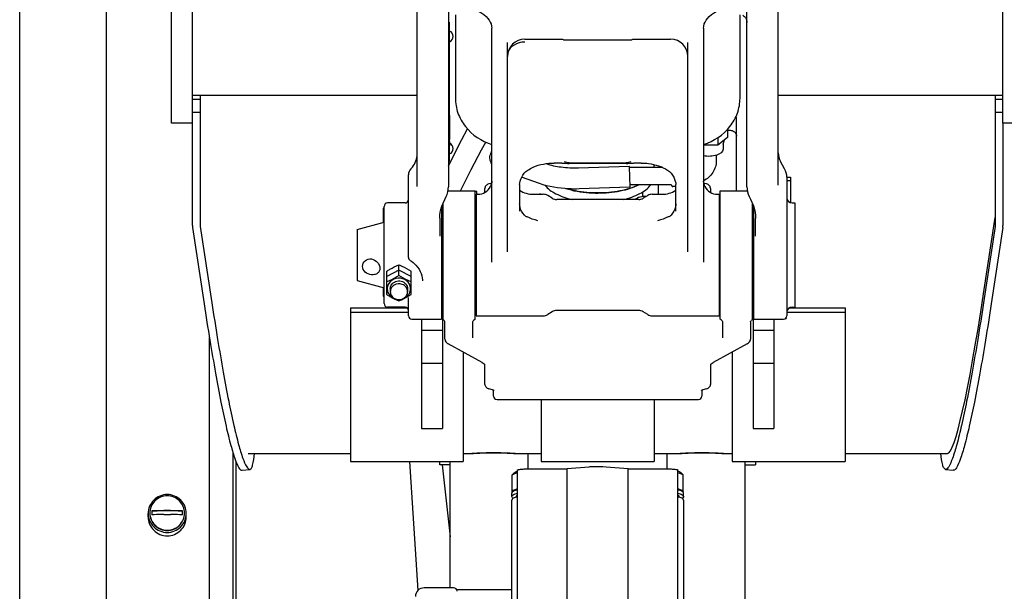
# Model space of a CAD drawing. Units: millimetres. Extents: x 0 to 594, y 0 to 420.
# Drawn here: x 312 to 323, y 251 to 258 of the extents above; entities that cross this region are included whole.
import ezdxf

# ---------------------------------------------------------------- set-up
doc = ezdxf.new("R2010")
doc.units = ezdxf.units.MM
doc.header["$LTSCALE"] = 32.67
doc.layers.get('0').update_dxf_attribs({"linetype": 'CONTINUOUS'})
doc.layers.add('ALL_AXIS', color=7, linetype='CONTINUOUS')
doc.layers.add('ALL_FEATURES', color=7, linetype='CONTINUOUS')

msp = doc.modelspace()

# ---------------------------------------------------------------- linework, layer by layer
at = {"color": 7, "linetype": 'CONTINUOUS'}
for p, q in [((316.203307, 255.093953), (316.063307, 255.020704)), ((316.343307, 255.020704), (316.203307, 255.093953)), ((316.703307, 254.6013), (316.713307, 254.6013)), ((320.283307, 254.6013), (320.273307, 254.6013)), ((317.508371, 252.734118), (317.509023, 252.734782)), ((317.508371, 252.534646), (317.508371, 252.734118)), ((317.528907, 252.754439), (317.509023, 252.734782)), ((319.457707, 252.754439), (319.477592, 252.734782)), ((319.477592, 252.734782), (319.478244, 252.734118)), ((319.478244, 252.534648), (319.478244, 252.734118)), ((317.503307, 252.484819), (317.503307, 252.524591)), ((317.503307, 249.740571), (317.503307, 252.445047)), ((317.513778, 252.539853), (317.508371, 252.545202)), ((317.553307, 252.484819), (317.553307, 252.477976)), ((319.433307, 252.477977), (319.433307, 252.484819)), ((319.478244, 252.545202), (319.472838, 252.539855)), ((319.483307, 252.484819), (319.483307, 252.524591)), ((319.483307, 252.445047), (319.483307, 249.740571)), ((316.833307, 251.432549), (316.493307, 251.432549)), ((316.867965, 251.412353), (317.503307, 251.412353))]:
    msp.add_line(p, q, dxfattribs=at)
msp.add_arc((316.833307, 251.392549), 0.04, 0.0000037, 90, dxfattribs=at)
for points, knots in [([(317.509023, 252.734782), (317.515115, 252.740805), (317.535247, 252.750995), (317.556003, 252.757665), (317.568892, 252.761253)], [0, 0, 0, 0, 0.390364894, 1, 1, 1, 1]), ([(317.569164, 252.774778), (317.564568, 252.77324), (317.550521, 252.768052), (317.536187, 252.761636), (317.528906, 252.754438)], [0, 0, 0, 0, 0.321242308, 1, 1, 1, 1]), ([(319.457708, 252.754438), (319.455749, 252.756375), (319.443638, 252.765571), (319.429164, 252.770859), (319.417451, 252.774778)], [0, 0, 0, 0, 0.182311284, 1, 1, 1, 1]), ([(319.417723, 252.761253), (319.430612, 252.757665), (319.451367, 252.750995), (319.471499, 252.740805), (319.477592, 252.734782)], [0, 0, 0, 0, 0.609635122, 1, 1, 1, 1]), ([(317.569037, 252.562434), (317.552157, 252.557742), (317.529228, 252.551629), (317.503307, 252.533056), (317.503307, 252.524591)], [0, 0, 0, 0, 0.674228869, 1, 1, 1, 1]), ([(317.568892, 252.572337), (317.555747, 252.568678), (317.534745, 252.561911), (317.514302, 252.551436), (317.508371, 252.545202)], [0, 0, 0, 0, 0.61324982, 1, 1, 1, 1]), ([(319.483307, 252.524591), (319.483307, 252.533056), (319.457386, 252.551629), (319.434457, 252.557742), (319.417577, 252.562434)], [0, 0, 0, 0, 0.325770977, 1, 1, 1, 1]), ([(319.478244, 252.545202), (319.472312, 252.551436), (319.451869, 252.561911), (319.430867, 252.568678), (319.417723, 252.572337)], [0, 0, 0, 0, 0.386750172, 1, 1, 1, 1]), ([(317.503307, 252.484819), (317.503307, 252.493284), (317.529228, 252.511857), (317.552157, 252.51797), (317.569037, 252.522663)], [0, 0, 0, 0, 0.325770991, 1, 1, 1, 1]), ([(317.521033, 252.464922), (317.518359, 252.466409), (317.510875, 252.470946), (317.503307, 252.478823), (317.503307, 252.484819)], [0, 0, 0, 0, 0.337935603, 1, 1, 1, 1]), ([(317.569037, 252.482891), (317.552157, 252.478199), (317.529228, 252.472085), (317.503307, 252.453513), (317.503307, 252.445047)], [0, 0, 0, 0, 0.674228869, 1, 1, 1, 1]), ([(317.568721, 252.502906), (317.56639, 252.501549), (317.559778, 252.497356), (317.553307, 252.490197), (317.553307, 252.484819)], [0, 0, 0, 0, 0.334058282, 1, 1, 1, 1]), ([(319.483307, 252.445047), (319.483307, 252.453513), (319.457386, 252.472085), (319.434457, 252.478199), (319.417577, 252.482891)], [0, 0, 0, 0, 0.325770977, 1, 1, 1, 1]), ([(319.417578, 252.522663), (319.434457, 252.51797), (319.457386, 252.511857), (319.483307, 252.493284), (319.483307, 252.484819)], [0, 0, 0, 0, 0.674228884, 1, 1, 1, 1]), ([(319.433307, 252.484819), (319.433307, 252.486368), (319.431308, 252.494549), (319.423598, 252.499586), (319.417893, 252.502906)], [0, 0, 0, 0, 0.190042806, 1, 1, 1, 1]), ([(319.483307, 252.484819), (319.483307, 252.483111), (319.480938, 252.473939), (319.472081, 252.468537), (319.465581, 252.464922)], [0, 0, 0, 0, 0.186755558, 1, 1, 1, 1]), ([(316.493307, 251.432549), (316.467818, 251.432549), (316.414738, 251.411383), (316.393307, 251.358339), (316.393307, 251.332891)], [0, 0, 0, 0, 0.500397814, 1, 1, 1, 1])]:
    msp.add_open_spline(points, degree=3, knots=knots, dxfattribs=at)
at = {"layer": 'ALL_AXIS', "color": 7, "linetype": 'CONTINUOUS'}
for p, q in [((319.24491, 256.277036), (318.859241, 256.276757)), ((319.33938, 256.077104), (318.866242, 256.076762)), ((319.393307, 256.057143), (319.359394, 256.057118)), ((316.103307, 254.879841), (316.103307, 254.845982)), ((316.303307, 254.879772), (316.303307, 254.845982)), ((320.657883, 254.537349), (320.663307, 254.537349)), ((320.663307, 254.542433), (320.663307, 254.537349))]:
    msp.add_line(p, q, dxfattribs=at)
for centre, radius, start, end in [((317.044023, 253.015928), 0.035651, 270.0774295, 271.0473462), ((317.542591, 253.015921), 0.035644, 268.9530125, 269.9226288), ((319.444023, 253.015928), 0.035651, 270.0774296, 271.0473462), ((319.942591, 253.015921), 0.035644, 268.9530125, 269.9226288)]:
    msp.add_arc(centre, radius, start, end, dxfattribs=at)
for points, knots in [([(315.783307, 255.137576), (315.783307, 255.161603), (315.807189, 255.212936), (315.889009, 255.233191), (315.959561, 255.191544), (315.983307, 255.14036), (315.983307, 255.114918)], [0, 0, 0, 0, 0.239555364, 0.487702145, 0.746332723, 1, 1, 1, 1]), ([(315.983307, 255.114918), (315.983307, 255.103466), (315.978382, 255.080628), (315.955001, 255.054693), (315.922112, 255.041474), (315.871974, 255.039622), (315.809438, 255.062959), (315.783307, 255.11356), (315.783307, 255.137576)], [0, 0, 0, 0, 0.11929888, 0.232092654, 0.349734816, 0.478463574, 0.749806595, 1, 1, 1, 1]), ([(316.241542, 254.929719), (316.212153, 254.940739), (316.157298, 254.936138), (316.112096, 254.891438), (316.10332, 254.860788), (316.10331, 254.84602)], [0, 0, 0, 0, 0.510097505, 0.759998652, 1, 1, 1, 1]), ([(316.116704, 254.925118), (316.127764, 254.942477), (316.163799, 254.970185), (316.229985, 254.973648), (316.287198, 254.940904), (316.303316, 254.89941), (316.303307, 254.879772)], [0, 0, 0, 0, 0.249555638, 0.509315441, 0.761894851, 1, 1, 1, 1]), ([(316.10331, 254.84602), (316.103298, 254.828313), (316.116013, 254.791168), (316.147603, 254.768797), (316.165072, 254.762246)], [0, 0, 0, 0, 0.486941253, 1, 1, 1, 1]), ([(316.165072, 254.762246), (316.194461, 254.751225), (316.249316, 254.755827), (316.294518, 254.800526), (316.303294, 254.831177), (316.303304, 254.845945)], [0, 0, 0, 0, 0.510097505, 0.759998652, 1, 1, 1, 1]), ([(316.303304, 254.845945), (316.303316, 254.863652), (316.290601, 254.900797), (316.259011, 254.923168), (316.241542, 254.929719)], [0, 0, 0, 0, 0.486941253, 1, 1, 1, 1]), ([(317.043307, 252.980329), (317.043307, 252.980737), (317.045863, 252.98023), (317.048544, 252.981262), (317.055, 252.981395), (317.067138, 252.9826), (317.088171, 252.98388), (317.118756, 252.985765), (317.156183, 252.987517), (317.215085, 252.98959), (317.261408, 252.990239), (317.293307, 252.990239)], [0, 0, 0, 0, 0.004887701, 0.019355839, 0.043275467, 0.076411976, 0.168947207, 0.293361194, 0.444858423, 0.61763461, 1, 1, 1, 1]), ([(317.293307, 252.987563), (317.23753, 252.987563), (317.15457, 252.986623), (317.071812, 252.980749), (317.044675, 252.980283)], [0, 0, 0, 0, 0.672670672, 1, 1, 1, 1]), ([(317.293307, 252.990239), (317.325206, 252.990239), (317.371529, 252.98959), (317.430431, 252.987517), (317.467858, 252.985765), (317.498443, 252.98388), (317.519476, 252.9826), (317.531614, 252.981395), (317.53807, 252.981262), (317.540751, 252.98023), (317.543307, 252.980737), (317.543307, 252.980329)], [0, 0, 0, 0, 0.382365375, 0.555141564, 0.706638796, 0.831052789, 0.923588033, 0.956724532, 0.980644161, 0.995112299, 1, 1, 1, 1]), ([(317.54194, 252.980283), (317.514802, 252.980749), (317.432044, 252.986624), (317.349084, 252.987563), (317.293307, 252.987563)], [0, 0, 0, 0, 0.327325847, 1, 1, 1, 1]), ([(319.443307, 252.980329), (319.443307, 252.980737), (319.445863, 252.98023), (319.448544, 252.981262), (319.455, 252.981395), (319.467138, 252.9826), (319.488171, 252.98388), (319.518756, 252.985765), (319.556183, 252.987517), (319.615085, 252.98959), (319.661408, 252.990239), (319.693307, 252.990239)], [0, 0, 0, 0, 0.004887701, 0.019355839, 0.043275467, 0.076411976, 0.168947207, 0.293361194, 0.444858423, 0.61763461, 1, 1, 1, 1]), ([(319.693307, 252.987563), (319.63753, 252.987563), (319.55457, 252.986623), (319.471812, 252.980749), (319.444675, 252.980283)], [0, 0, 0, 0, 0.672670672, 1, 1, 1, 1]), ([(319.693307, 252.990239), (319.725206, 252.990239), (319.771529, 252.98959), (319.830431, 252.987517), (319.867858, 252.985765), (319.898443, 252.98388), (319.919476, 252.9826), (319.931614, 252.981395), (319.93807, 252.981262), (319.940751, 252.98023), (319.943307, 252.980737), (319.943307, 252.980329)], [0, 0, 0, 0, 0.382365375, 0.555141564, 0.706638796, 0.831052789, 0.923588033, 0.956724532, 0.980644161, 0.995112299, 1, 1, 1, 1]), ([(319.94194, 252.980283), (319.914802, 252.980749), (319.832044, 252.986624), (319.749084, 252.987563), (319.693307, 252.987563)], [0, 0, 0, 0, 0.327325847, 1, 1, 1, 1])]:
    msp.add_open_spline(points, degree=3, knots=knots, dxfattribs=at)
msp.add_open_spline([(316.103307, 254.879841), (316.103315, 254.89558), (316.108248, 254.911844), (316.116704, 254.925118)], degree=3, dxfattribs=at)
at = {"layer": 'ALL_FEATURES', "color": 7, "linetype": 'CONTINUOUS'}
for p, q in [((312.833307, 236.083174), (312.833307, 267.717174)), ((311.833307, 236.203174), (311.833307, 266.780374)), ((313.823307, 255.60883), (313.823307, 264.302247)), ((323.163307, 256.78774), (323.163307, 264.302247)), ((313.583307, 256.78774), (313.583307, 263.197414)), ((320.573307, 256.073078), (320.573307, 260.049089)), ((316.413307, 256.059668), (316.413307, 258.282239)), ((316.773307, 258.156588), (316.773307, 256.053658)), ((320.213307, 256.05367), (320.213307, 258.156588)), ((316.853307, 258.03864), (316.853307, 257.076587)), ((320.133307, 257.076587), (320.133307, 258.03864)), ((316.783307, 257.951258), (316.773307, 257.951258)), ((316.783307, 257.951258), (316.783307, 256.345344)), ((317.273307, 255.187285), (317.273307, 257.883705)), ((319.713307, 257.883705), (319.713307, 255.187285)), ((317.453307, 255.303832), (317.453307, 257.719003)), ((317.653307, 257.756546), (318.074185, 257.756546)), ((318.116841, 257.748676), (318.869773, 257.748676)), ((318.912428, 257.756546), (319.333307, 257.756546)), ((319.533307, 255.303832), (319.533307, 257.719003)), ((313.823307, 257.110576), (316.413307, 257.110576)), ((313.913307, 257.110576), (313.913307, 257.011266)), ((320.573307, 257.110576), (323.163307, 257.110576)), ((323.073307, 257.110576), (323.073307, 255.60883)), ((313.913307, 257.060504), (313.823307, 257.060504)), ((323.163307, 257.060504), (323.073307, 257.060504)), ((313.913307, 256.911915), (313.823307, 256.911915)), ((316.783307, 256.87554), (316.785307, 256.87554)), ((316.785307, 256.87554), (316.785307, 256.770878)), ((323.163307, 256.911915), (323.073307, 256.911915)), ((313.823307, 256.78774), (313.583307, 256.78774)), ((316.783307, 256.857622), (316.785307, 256.857622)), ((316.783307, 256.857136), (316.785307, 256.857136)), ((316.783307, 256.854977), (316.785307, 256.854977)), ((316.783307, 256.852225), (316.785307, 256.852225)), ((316.783307, 256.846667), (316.785307, 256.846667)), ((316.783307, 256.840517), (316.785307, 256.840517)), ((316.783307, 256.834313), (316.785307, 256.834313)), ((316.783307, 256.807127), (316.785307, 256.807127)), ((316.783307, 256.77994), (316.785307, 256.77994)), ((316.783307, 256.770878), (316.785307, 256.770878)), ((316.783307, 256.769059), (316.785307, 256.769059)), ((316.785307, 256.769059), (316.785307, 256.598696)), ((320.093307, 256.008786), (320.093307, 256.857716)), ((323.403307, 256.78774), (323.163307, 256.78774)), ((316.783307, 256.743691), (316.785307, 256.743691)), ((316.783307, 256.733496), (316.785307, 256.733496)), ((316.783307, 256.699513), (316.785307, 256.699513)), ((316.783307, 256.689318), (316.785307, 256.689318)), ((316.783307, 256.680256), (316.785307, 256.680256)), ((316.783307, 256.673459), (316.785307, 256.673459)), ((316.783307, 256.64514), (316.785307, 256.64514)), ((316.783307, 256.634945), (316.785307, 256.634945)), ((319.9887, 256.717678), (319.9887, 256.622279)), ((319.9887, 256.706562), (320.013307, 256.706562)), ((316.783307, 256.607758), (316.785307, 256.607758)), ((316.783307, 256.598696), (316.785307, 256.598696)), ((316.783307, 256.578753), (316.785307, 256.578753)), ((316.783307, 256.571509), (316.785307, 256.571509)), ((316.783307, 256.564712), (316.785307, 256.564712)), ((316.783307, 256.560242), (316.785307, 256.560242)), ((316.783307, 256.53526), (316.785307, 256.53526)), ((316.783307, 256.528464), (316.785307, 256.528464)), ((316.785307, 256.578753), (316.785307, 256.528464)), ((319.879304, 256.53535), (319.713307, 256.53523)), ((319.879304, 256.623757), (319.879304, 256.53535)), ((319.9887, 256.622279), (319.879304, 256.53535)), ((319.952551, 256.593555), (319.937087, 256.541636)), ((319.938307, 256.545733), (319.938307, 256.488709)), ((317.260468, 256.436449), (317.273307, 256.46789)), ((319.859307, 256.418706), (319.859307, 256.355362)), ((316.773307, 256.294481), (316.814237, 256.372185)), ((316.783307, 256.345344), (316.773307, 256.345344)), ((316.817552, 256.378755), (316.821715, 256.387366)), ((317.903346, 256.318523), (317.894854, 256.321532)), ((318.078524, 256.328994), (317.993307, 256.328994)), ((318.163307, 256.330218), (318.823307, 256.330218)), ((318.823307, 256.324507), (318.163307, 256.324507)), ((318.993307, 256.328994), (318.90809, 256.328994)), ((319.143307, 256.281), (319.143307, 256.311597)), ((320.647164, 256.263507), (320.599449, 256.347419)), ((316.313307, 255.241199), (316.313307, 256.193838)), ((316.359025, 256.283029), (316.3417, 256.263641)), ((318.857687, 256.288875), (318.27103, 256.269962)), ((317.258486, 256.09427), (317.23903, 256.088344)), ((317.258486, 256.09427), (317.270664, 256.097913)), ((317.593307, 256.081667), (317.593307, 255.772697)), ((317.823177, 256.092308), (317.616693, 256.165485)), ((319.349376, 256.067368), (319.349358, 256.068096)), ((319.393307, 255.772697), (319.393307, 256.081667)), ((319.715945, 256.097914), (319.728128, 256.09427)), ((319.747584, 256.088344), (319.728128, 256.09427)), ((320.673175, 256.167187), (320.713707, 256.167187)), ((320.673307, 256.164646), (320.673307, 254.568786)), ((320.673307, 256.128611), (320.713707, 256.128611)), ((320.713707, 256.167187), (320.713707, 255.872161)), ((316.768816, 256.008786), (317.083307, 256.008786)), ((317.083307, 254.527516), (317.083307, 256.008786)), ((317.099307, 256.0013), (317.083307, 256.0013)), ((317.093307, 255.968786), (317.093307, 254.568786)), ((317.093307, 255.968786), (317.113307, 255.968786)), ((317.099307, 255.968786), (317.099307, 256.0013)), ((317.193306, 255.990222), (317.193306, 256.036451)), ((317.256897, 256.058204), (317.256841, 256.05809)), ((317.753307, 255.968786), (317.865609, 255.968786)), ((317.813853, 255.968786), (317.839616, 255.977506)), ((317.969556, 255.923037), (317.917058, 255.954535)), ((318.86542, 256.049), (318.278763, 256.030087)), ((319.013307, 255.945677), (319.013307, 255.997159)), ((319.069556, 255.954535), (319.017058, 255.923037)), ((319.121005, 255.968786), (319.233307, 255.968786)), ((319.193307, 255.968786), (319.193307, 256.054543)), ((319.729771, 256.058093), (319.729716, 256.058204)), ((319.793308, 256.036451), (319.793308, 255.990221)), ((319.873307, 255.968786), (319.893307, 255.968786)), ((319.893307, 255.968786), (319.893307, 254.568786)), ((319.903307, 254.527516), (319.903307, 256.008786)), ((319.903307, 256.008786), (320.217797, 256.008786)), ((316.273307, 255.868786), (316.073307, 255.868786)), ((316.713307, 254.523427), (316.713307, 255.869723)), ((318.965609, 255.908786), (318.021005, 255.908786)), ((320.273307, 255.869717), (320.273307, 254.523427)), ((320.733307, 255.868786), (320.763307, 255.868786)), ((320.763307, 255.868786), (320.763307, 254.668786)), ((316.023307, 255.8093), (316.023307, 255.643427)), ((316.023307, 255.8093), (316.033307, 255.8093)), ((316.033307, 254.708786), (316.033307, 255.828786)), ((316.693327, 255.823104), (316.693327, 254.528786)), ((320.293307, 254.528786), (320.293307, 255.822592)), ((315.723307, 255.563042), (316.033307, 255.646107)), ((316.673327, 255.695354), (316.673327, 255.485597)), ((316.713307, 255.648786), (316.693327, 255.648786)), ((317.093307, 255.653296), (317.083307, 255.660155)), ((317.093307, 255.648786), (317.083307, 255.648786)), ((317.680531, 255.707236), (317.680467, 255.707262)), ((319.306082, 255.707236), (319.306153, 255.707265)), ((319.903307, 255.6813), (319.893307, 255.6813)), ((319.903307, 255.660155), (319.893307, 255.653296)), ((319.903307, 255.648786), (319.893307, 255.648786)), ((320.293307, 255.648786), (320.273307, 255.648786)), ((320.313307, 255.485597), (320.313307, 255.691227)), ((322.939879, 254.822218), (323.073307, 255.702625)), ((313.824932, 255.587286), (313.958469, 254.706133)), ((315.723307, 255.563042), (315.723307, 254.97453)), ((323.072451, 255.597491), (322.938915, 254.716338)), ((316.063307, 254.813065), (316.063307, 255.081845)), ((316.203307, 255.032812), (316.203307, 255.155094)), ((316.343307, 254.813065), (316.343307, 255.081845)), ((315.723307, 254.97453), (316.033307, 254.891465)), ((316.473307, 254.972903), (316.473307, 254.972824)), ((316.023307, 254.894145), (316.023307, 254.7933)), ((316.713307, 254.888786), (316.693327, 254.888786)), ((316.703307, 254.888786), (316.703307, 253.270051)), ((317.093307, 254.888786), (317.083307, 254.888786)), ((319.903307, 254.888786), (319.893307, 254.888786)), ((320.293307, 254.888786), (320.273307, 254.888786)), ((320.283307, 254.888786), (320.283307, 253.270051)), ((316.023307, 254.7933), (316.033307, 254.7933)), ((316.313307, 254.568786), (316.313307, 254.777854)), ((315.643307, 254.658968), (315.643307, 252.890277)), ((315.643307, 254.658968), (316.299478, 254.658968)), ((315.643307, 254.610361), (316.313307, 254.610361)), ((316.273307, 254.668786), (316.073307, 254.668786)), ((317.969556, 254.614535), (317.917058, 254.583037)), ((318.965609, 254.628786), (318.021005, 254.628786)), ((319.069556, 254.583037), (319.017058, 254.614535)), ((320.673307, 254.610361), (321.343307, 254.610361)), ((320.700718, 254.658968), (321.343307, 254.658968)), ((320.733307, 254.668786), (320.763307, 254.668786)), ((321.343307, 254.658968), (321.343307, 252.890277)), ((316.353307, 254.528786), (316.693327, 254.528786)), ((316.463307, 254.528786), (316.463307, 253.270051)), ((316.733307, 254.30016), (316.733307, 254.500947)), ((317.053307, 254.314479), (317.053307, 254.500201)), ((317.062823, 254.514684), (317.062867, 254.514736)), ((317.093307, 254.568786), (317.865609, 254.568786)), ((319.121005, 254.568786), (319.893307, 254.568786)), ((319.923747, 254.514736), (319.923791, 254.514685)), ((319.933307, 254.501063), (319.933307, 254.314479)), ((320.253307, 254.500206), (320.253307, 254.30016)), ((320.293307, 254.528786), (320.633307, 254.528786)), ((320.523307, 254.528786), (320.523307, 253.270051)), ((316.463307, 254.401298), (316.703307, 254.401298)), ((320.283307, 254.401298), (320.523307, 254.401298)), ((314.019307, 242.75827), (314.019307, 254.319288)), ((317.163866, 254.02919), (316.772342, 254.243777)), ((316.943307, 254.150075), (316.943307, 252.890277)), ((320.214272, 254.243778), (319.822752, 254.02919)), ((320.043307, 254.150073), (320.043307, 252.890277)), ((316.463307, 254.021668), (316.703307, 254.021668)), ((317.193306, 253.777924), (317.193306, 254.005678)), ((319.793312, 254.00515), (319.793308, 253.777923)), ((320.283307, 254.021668), (320.523307, 254.021668)), ((317.281266, 253.715409), (317.239845, 253.727298)), ((317.293307, 253.643008), (317.293307, 253.711274)), ((319.693307, 253.711277), (319.693307, 253.643007)), ((319.746769, 253.727298), (319.705348, 253.715409)), ((317.333307, 253.603007), (319.653307, 253.603007)), ((317.843307, 253.603007), (317.843307, 252.890277)), ((319.143307, 253.603007), (319.143307, 252.890277)), ((316.463307, 253.270051), (316.703307, 253.270051)), ((320.283307, 253.270051), (320.523307, 253.270051)), ((314.289307, 252.995123), (314.289307, 242.757414)), ((314.464143, 252.980277), (315.643307, 252.980277)), ((315.643307, 252.890277), (316.943307, 252.890277)), ((316.325469, 252.890277), (316.422059, 251.402566)), ((316.673307, 252.851368), (316.673307, 252.890277)), ((316.793307, 251.432549), (316.793307, 252.890277)), ((316.943307, 252.980277), (317.043307, 252.980277)), ((317.543307, 252.980277), (317.843307, 252.980277)), ((317.693307, 252.803672), (317.693307, 252.980277)), ((317.843307, 252.890277), (319.143307, 252.890277)), ((319.143307, 252.980277), (319.443307, 252.980277)), ((319.293307, 252.803672), (319.293307, 252.980277)), ((319.943307, 252.980277), (320.043307, 252.980277)), ((320.043307, 252.890277), (321.343307, 252.890277)), ((320.193307, 242.979039), (320.193307, 252.890277)), ((320.313307, 252.890277), (320.313307, 252.851368)), ((321.343307, 252.980277), (322.522446, 252.980277)), ((314.32901, 242.749275), (314.32901, 252.880068)), ((314.39594, 252.787966), (314.48517, 252.798171)), ((316.793307, 252.851368), (316.673307, 252.851368)), ((316.701545, 252.851368), (316.793307, 252.019625)), ((317.569307, 248.952311), (317.569307, 252.790442)), ((317.693307, 252.803672), (318.143307, 252.803672)), ((318.143307, 252.809153), (318.39551, 252.82914)), ((318.143307, 240.340722), (318.143307, 252.809153)), ((318.591104, 252.82914), (318.843307, 252.809153)), ((318.843307, 240.340722), (318.843307, 252.809153)), ((318.843307, 252.803672), (319.293307, 252.803672)), ((319.417307, 248.952311), (319.417307, 252.790442)), ((320.193307, 252.851368), (320.313307, 252.851368)), ((322.501444, 252.798171), (322.590674, 252.787966)), ((313.313307, 252.250476), (313.313307, 252.289474)), ((313.709496, 252.319127), (313.357118, 252.319127)), ((313.753307, 252.250476), (313.753307, 252.289474))]:
    msp.add_line(p, q, dxfattribs=at)
at = {"layer": 'ALL_FEATURES', "color": 3, "linetype": 'CONTINUOUS'}
for p, q in [((313.913307, 257.011266), (313.913307, 255.60883)), ((323.163307, 256.78774), (323.163307, 255.60883)), ((313.914162, 255.597491), (314.047699, 254.716338)), ((323.161681, 255.587286), (323.028145, 254.706133))]:
    msp.add_line(p, q, dxfattribs=at)
at = {"layer": 'ALL_FEATURES', "color": 7, "linetype": 'CONTINUOUS'}
for points in [[(317.093307, 258.094047), (317.109851, 258.085638), (317.147994, 258.0637), (317.180615, 258.041068), (317.207603, 258.018147), (317.229074, 257.995404), (317.244432, 257.974784)], [(319.742182, 257.974784), (319.757645, 257.99553), (319.77914, 258.01827), (319.806152, 258.041185), (319.838794, 258.06381), (319.876956, 258.08574), (319.893307, 258.094047)], [(320.165429, 258.034313), (320.175438, 258.027327), (320.186411, 258.017204), (320.195747, 258.005571), (320.203252, 257.992673), (320.208756, 257.978795)], [(317.24443, 257.974787), (317.256127, 257.954486), (317.26558, 257.93157), (317.271429, 257.907514), (317.273307, 257.883699)], [(319.713307, 257.883699), (319.715206, 257.907643), (319.721076, 257.931699), (319.730551, 257.954617), (319.742184, 257.974787)], [(320.208756, 257.978795), (320.212132, 257.964252), (320.213288, 257.949612)], [(318.074187, 257.756547), (318.077409, 257.756457), (318.086459, 257.755229), (318.094794, 257.75275)], [(318.094796, 257.752749), (318.101238, 257.750685), (318.110676, 257.748986), (318.116843, 257.748676)], [(318.869771, 257.748676), (318.875937, 257.748986), (318.885375, 257.750685), (318.891817, 257.752749)], [(318.89182, 257.75275), (318.900154, 257.755229), (318.909204, 257.756457), (318.912427, 257.756547)], [(316.821715, 256.387366), (316.928372, 256.601489), (316.992555, 256.723762)], [(320.013307, 256.706562), (320.020721, 256.706269), (320.031057, 256.704861), (320.041207, 256.702276), (320.051047, 256.698484), (320.060432, 256.693443), (320.069191, 256.687097), (320.077104, 256.679381), (320.083883, 256.670232), (320.08914, 256.659659), (320.092403, 256.647875), (320.093307, 256.637341)], [(316.91296, 256.008786), (316.917194, 256.017823), (317.034338, 256.252791), (317.155565, 256.481349), (317.204992, 256.568918)], [(318.078524, 256.328994), (318.099329, 256.328222), (318.122139, 256.32645), (318.144584, 256.324957), (318.163307, 256.324507)], [(318.823307, 256.324507), (318.842394, 256.324975), (318.864852, 256.326481), (318.887615, 256.328244), (318.90809, 256.328994)], [(317.593307, 256.081682), (317.594575, 256.099546), (317.598973, 256.120992), (317.606634, 256.143859), (317.617479, 256.167176), (317.631337, 256.190039), (317.648017, 256.211639), (317.667284, 256.231162), (317.68698, 256.246543)], [(319.299634, 256.246543), (319.319502, 256.231009), (319.338769, 256.211441), (319.355433, 256.18981), (319.369263, 256.166934), (319.380073, 256.143625), (319.387697, 256.120784), (319.392061, 256.099381), (319.393307, 256.081686)], [(317.239029, 256.088343), (317.229126, 256.08472), (317.219178, 256.07961), (317.210802, 256.073498), (317.203919, 256.066327), (317.198669, 256.05825), (317.195188, 256.049587), (317.193495, 256.040648), (317.193306, 256.036481)], [(317.273307, 256.119935), (317.271877, 256.102807), (317.266741, 256.082088), (317.256841, 256.058089)], [(319.729772, 256.058092), (319.719893, 256.082027), (319.71475, 256.102724), (319.713307, 256.119934)], [(319.793308, 256.036482), (319.793086, 256.040995), (319.791337, 256.04989), (319.78781, 256.058508), (319.782527, 256.066537), (319.775627, 256.073659), (319.767245, 256.079727), (319.757299, 256.084801), (319.747585, 256.088343)], [(316.747889, 255.943101), (316.758317, 255.967981), (316.766809, 255.996933), (316.771834, 256.026617), (316.773307, 256.053666)], [(320.213307, 256.053673), (320.21475, 256.026906), (320.219741, 255.997221), (320.228201, 255.96826), (320.238721, 255.943119)], [(316.673327, 255.695365), (316.674401, 255.727722), (316.678022, 255.761173), (316.684123, 255.792382), (316.692552, 255.821151), (316.701946, 255.844823)], [(316.701946, 255.844823), (316.715744, 255.875066), (316.731905, 255.909656), (316.747889, 255.943101)], [(317.648336, 255.72782), (317.631196, 255.749992), (317.61653, 255.774448), (317.605635, 255.798516), (317.598337, 255.82125), (317.594375, 255.8418), (317.593307, 255.858148)], [(319.393307, 255.858147), (319.392221, 255.841663), (319.388238, 255.821098), (319.380917, 255.798355), (319.369999, 255.774286), (319.355311, 255.749836), (319.338278, 255.72782)], [(320.238721, 255.943119), (320.254101, 255.91095), (320.269832, 255.877319), (320.283366, 255.847712)], [(320.283366, 255.847712), (320.293158, 255.8231), (320.301986, 255.793038), (320.308374, 255.76042), (320.312168, 255.725457), (320.313307, 255.691238)], [(317.65998, 255.717555), (317.656703, 255.719821), (317.652019, 255.723914), (317.648341, 255.727814)], [(319.338272, 255.727814), (319.33449, 255.723811), (319.329817, 255.719749), (319.326634, 255.717555)], [(317.680531, 255.707236), (317.674339, 255.709925), (317.666628, 255.713751), (317.659985, 255.717552)], [(317.804936, 255.662729), (317.771273, 255.672428), (317.738512, 255.683686), (317.70769, 255.69585), (317.680467, 255.707262)], [(319.306153, 255.707265), (319.27929, 255.696002), (319.248587, 255.683867), (319.215885, 255.6726), (319.181752, 255.662749)], [(319.326629, 255.717552), (319.32008, 255.713802), (319.3124, 255.709983), (319.306082, 255.707236)], [(316.333198, 255.206621), (316.348896, 255.196741), (316.366272, 255.18388), (316.380433, 255.171662)], [(316.380433, 255.171662), (316.399763, 255.152071), (316.41864, 255.128924), (316.434794, 255.104626), (316.448079, 255.079728), (316.458483, 255.054665), (316.466077, 255.029729), (316.470946, 255.005108), (316.473155, 254.980919), (316.473307, 254.9729)], [(316.723781, 254.514696), (316.729451, 254.507348), (316.732507, 254.502199), (316.733063, 254.500947)], [(317.05322, 254.49997), (317.053235, 254.50003), (317.054387, 254.502761), (317.058329, 254.509005), (317.06287, 254.51474)], [(319.923747, 254.514736), (319.928275, 254.509017), (319.932218, 254.502777), (319.932949, 254.501225)], [(320.253223, 254.499979), (320.253234, 254.500023), (320.254106, 254.502197), (320.257158, 254.507342), (320.262817, 254.514678)], [(316.733307, 254.300118), (316.734046, 254.291316), (316.737257, 254.279953), (316.742916, 254.269281), (316.750891, 254.259549), (316.761184, 254.250783), (316.77234, 254.243778)], [(320.214274, 254.243779), (320.225569, 254.250883), (320.235849, 254.259677), (320.243805, 254.269441), (320.249434, 254.280148), (320.252606, 254.291544), (320.253307, 254.300116)], [(317.163869, 254.029189), (317.175458, 254.0222), (317.184264, 254.015613), (317.189838, 254.010228), (317.192656, 254.006478), (317.193024, 254.005814)], [(319.793241, 254.004994), (319.793247, 254.005017), (319.793974, 254.006497), (319.796808, 254.010259), (319.802398, 254.01565), (319.811227, 254.022245), (319.822749, 254.029188)], [(317.193306, 253.777888), (317.193483, 253.773943), (317.195242, 253.764863), (317.19894, 253.756055), (317.204515, 253.747963), (317.211674, 253.741009), (317.220132, 253.735301), (317.230011, 253.730621), (317.239847, 253.727298)], [(317.281269, 253.715409), (317.287302, 253.713529), (317.293388, 253.711243), (317.297463, 253.709351), (317.299611, 253.708115), (317.300047, 253.707815)], [(319.686779, 253.708007), (319.68654, 253.707796), (319.68702, 253.708126), (319.689197, 253.709375), (319.693312, 253.711279), (319.699447, 253.713575), (319.705345, 253.715409)], [(319.746768, 253.727298), (319.756805, 253.730702), (319.766712, 253.735431), (319.775178, 253.741202), (319.782314, 253.748219), (319.787839, 253.75636), (319.791475, 253.765207), (319.793164, 253.774328), (319.793308, 253.777889)]]:
    msp.add_lwpolyline(points, dxfattribs=at)
for centre, radius, start, end in [((316.786307, 257.847225), 0.003, 65.4592992, 180), ((316.75931, 257.788096), 0.068, 294.5407008, 65.4592992), ((316.786307, 257.728968), 0.003, 180, 294.5407008), ((317.653307, 257.556546), 0.2, 90, 180), ((319.333307, 257.556546), 0.2, 0, 90), ((316.786307, 256.55495), 0.003, 65.4592992, 110.4061499), ((316.75931, 256.495822), 0.068, 294.5407008, 65.4592992), ((316.173307, 256.435044), 0.24, 320.6987263, 360), ((316.786307, 256.436693), 0.003, 180, 294.5407008), ((320.773307, 256.44628), 0.2, 180, 209.6240384), ((316.637368, 256.465554), 0.2, 332.1705413, 334.2789134), ((316.413307, 256.193838), 0.1, 135.73128, 180), ((319.007564, 256.281001), 0.135743, 358.2938739, 359.999781), ((320.473307, 256.164646), 0.2, 0, 29.6240384), ((318.879909, 256.054496), 0.313398, 0.0086816, 4.120875), ((317.113307, 256.128786), 0.16, 270, 333.8268494), ((317.753307, 256.268786), 0.3, 237.7656794, 270), ((317.865609, 255.868786), 0.1, 59.0362435, 90), ((319.121005, 255.868786), 0.1, 90, 120.9637565), ((319.233307, 256.268786), 0.3, 270, 302.2343167), ((319.873307, 256.128786), 0.16, 206.1731449, 270), ((316.073307, 255.828786), 0.04, 90, 180), ((316.273307, 255.908786), 0.04, 270, 360), ((318.021005, 256.008786), 0.1, 239.0362435, 270), ((318.965609, 256.008786), 0.1, 270, 300.9637565), ((320.733307, 255.928786), 0.06, 180, 270), ((313.967297, 255.60886), 0.14399, 180.0120437, 188.6173165), ((316.353307, 255.241199), 0.04, 180, 239.8203245), ((316.073307, 254.708786), 0.04, 180, 270), ((316.273307, 254.628786), 0.04, 0, 90), ((318.021005, 254.528786), 0.1, 90, 120.9637565), ((318.965609, 254.528786), 0.1, 59.0362435, 90), ((320.733307, 254.608786), 0.06, 90, 180), ((316.353307, 254.568786), 0.04, 180, 270), ((316.693307, 254.488786), 0.04, 40.3505775, 60), ((317.093307, 254.488786), 0.04, 104.4775122, 139.649422), ((317.865609, 254.668786), 0.1, 270, 300.9637565), ((319.121005, 254.668786), 0.1, 239.0362435, 270), ((319.893307, 254.488786), 0.04, 40.350443, 75.5224878), ((320.293307, 254.488786), 0.04, 120, 139.6497317), ((320.633307, 254.568786), 0.04, 270, 360), ((317.333307, 253.643007), 0.04, 180, 270), ((319.653307, 253.643007), 0.04, 270, 360), ((313.530392, 252.29508), 0.197085, 179.9999968, 180.7083931), ((313.531441, 252.296299), 0.175811, 172.5391962, 187.4607038), ((313.535173, 252.296299), 0.175811, 352.5392962, 7.4608038), ((313.536222, 252.29508), 0.197085, 359.2915722, 0.0000032)]:
    msp.add_arc(centre, radius, start, end, dxfattribs=at)
at = {"layer": 'ALL_FEATURES', "color": 3, "linetype": 'CONTINUOUS'}
msp.add_arc((323.019317, 255.60886), 0.14399, 351.382684, 359.9879567, dxfattribs=at)
at = {"layer": 'ALL_FEATURES', "color": 7, "linetype": 'CONTINUOUS'}
msp.add_ellipse((322.939879, 256.630277), major_axis=(0.419181, 3.6499), ratio=0.064369727, start_param=-3.13420011, end_param=-2.081651376, dxfattribs=at)
for points, knots in [([(317.653307, 257.723965), (317.610341, 257.723676), (317.528259, 257.703913), (317.469425, 257.638088), (317.45863, 257.602362)], [0, 0, 0, 0, 0.535158512, 1, 1, 1, 1]), ([(316.853307, 257.076587), (316.853307, 257.01878), (316.874009, 256.900897), (316.992441, 256.688353), (317.15621, 256.580199), (317.27317, 256.542095)], [0, 0, 0, 0, 0.240946141, 0.487271595, 1, 1, 1, 1]), ([(319.713444, 256.542095), (319.830404, 256.580199), (319.994173, 256.688353), (320.112605, 256.900897), (320.133307, 257.01878), (320.133307, 257.076587)], [0, 0, 0, 0, 0.512728405, 0.759053859, 1, 1, 1, 1]), ([(319.938307, 256.488709), (319.938307, 256.455179), (319.870564, 256.415204), (319.791339, 256.404665), (319.73893, 256.406271), (319.713177, 256.410566)], [0, 0, 0, 0, 0.396800689, 0.691022205, 1, 1, 1, 1]), ([(317.686981, 256.246544), (317.706657, 256.259886), (317.801046, 256.310502), (317.91047, 256.328994), (317.993307, 256.328994)], [0, 0, 0, 0, 0.222991282, 1, 1, 1, 1]), ([(318.27103, 256.269962), (318.204767, 256.267826), (318.08029, 256.273355), (317.957846, 256.299208), (317.903346, 256.318523)], [0, 0, 0, 0, 0.534142509, 1, 1, 1, 1]), ([(318.993307, 256.328994), (319.022282, 256.328994), (319.128337, 256.322227), (319.235448, 256.290068), (319.299633, 256.246544)], [0, 0, 0, 0, 0.272001485, 1, 1, 1, 1]), ([(319.859307, 256.355297), (319.859307, 256.30831), (319.830684, 256.211485), (319.755889, 256.145117), (319.713408, 256.122671)], [0, 0, 0, 0, 0.494427364, 1, 1, 1, 1]), ([(318.865646, 256.118231), (318.865223, 256.137752), (318.864406, 256.167129), (318.862958, 256.205439), (318.861958, 256.232218), (318.860444, 256.254237), (318.860332, 256.272972), (318.857713, 256.281023), (318.858961, 256.288909), (318.857687, 256.288875)], [0, 0, 0, 0, 0.342747504, 0.515349617, 0.674293785, 0.809630555, 0.912889977, 0.977632089, 1, 1, 1, 1]), ([(318.278763, 256.030087), (318.2382, 256.028779), (318.084609, 256.030131), (317.929813, 256.054517), (317.823177, 256.092308)], [0, 0, 0, 0, 0.264014229, 1, 1, 1, 1]), ([(317.885494, 256.072414), (317.918149, 256.03132), (318.019491, 255.961197), (318.13309, 255.923655), (318.197882, 255.908245)], [0, 0, 0, 0, 0.440752621, 1, 1, 1, 1]), ([(318.969734, 256.076768), (318.902256, 256.042381), (318.743961, 255.994394), (318.580674, 255.979559), (318.493307, 255.979559)], [0, 0, 0, 0, 0.464338899, 1, 1, 1, 1]), ([(318.964912, 256.076531), (318.897168, 256.043885), (318.740565, 255.998101), (318.579237, 255.983882), (318.493307, 255.983882)], [0, 0, 0, 0, 0.466702348, 1, 1, 1, 1]), ([(318.788721, 255.908242), (318.854635, 255.923919), (318.969853, 255.962105), (319.072304, 256.034371), (319.104406, 256.076643)], [0, 0, 0, 0, 0.560713359, 1, 1, 1, 1]), ([(318.86542, 256.049), (318.86584, 256.049011), (318.865631, 256.051488), (318.866236, 256.054261), (318.866158, 256.060573), (318.86638, 256.072331), (318.866124, 256.092027), (318.865851, 256.108774), (318.865646, 256.118231)], [0, 0, 0, 0, 0.018198915, 0.070186576, 0.15537734, 0.272141166, 0.590503979, 1, 1, 1, 1]), ([(319.349358, 256.068096), (319.349306, 256.06895), (319.348253, 256.073539), (319.343192, 256.077107), (319.33938, 256.077104)], [0, 0, 0, 0, 0.183293514, 1, 1, 1, 1]), ([(319.349371, 256.067637), (319.349377, 256.06748), (319.349395, 256.062606), (319.354666, 256.057115), (319.359394, 256.057118)], [0, 0, 0, 0, 0.032113502, 1, 1, 1, 1]), ([(318.493307, 255.979559), (318.46058, 255.979559), (318.335941, 255.983979), (318.211271, 256.004959), (318.123703, 256.033274)], [0, 0, 0, 0, 0.26232328, 1, 1, 1, 1]), ([(318.493307, 255.983882), (318.462216, 255.983882), (318.343067, 255.987826), (318.223974, 256.006696), (318.139465, 256.031765)], [0, 0, 0, 0, 0.260740673, 1, 1, 1, 1]), ([(318.934332, 255.908871), (318.934822, 255.917925), (318.947134, 255.928289), (318.958659, 255.932818), (318.962174, 255.934103)], [0, 0, 0, 0, 0.70782127, 1, 1, 1, 1]), ([(318.962174, 255.934103), (318.968447, 255.936397), (319.001069, 255.945514), (319.034972, 255.948849), (319.062044, 255.950363)], [0, 0, 0, 0, 0.197646095, 1, 1, 1, 1]), ([(316.063307, 255.081845), (316.074693, 255.089407), (316.119075, 255.117885), (316.166818, 255.141146), (316.203307, 255.155094)], [0, 0, 0, 0, 0.259196864, 1, 1, 1, 1]), ([(316.203307, 255.155094), (316.214964, 255.150638), (316.263828, 255.130734), (316.309772, 255.104117), (316.343307, 255.081845)], [0, 0, 0, 0, 0.236635299, 1, 1, 1, 1]), ([(316.203307, 255.032812), (316.191921, 255.02525), (316.147538, 254.996772), (316.099796, 254.973512), (316.063307, 254.959563)], [0, 0, 0, 0, 0.259196864, 1, 1, 1, 1]), ([(316.086393, 254.940977), (316.076655, 254.92569), (316.064214, 254.890013), (316.075738, 254.815161), (316.12556, 254.77423), (316.160971, 254.763639)], [0, 0, 0, 0, 0.248028534, 0.494206681, 1, 1, 1, 1]), ([(316.32022, 254.818637), (316.337022, 254.845009), (316.348108, 254.917711), (316.274412, 254.998336), (316.167007, 255.010795), (316.104276, 254.969045), (316.086393, 254.940977)], [0, 0, 0, 0, 0.237997479, 0.484950298, 0.746690842, 1, 1, 1, 1]), ([(316.343307, 254.959563), (316.33165, 254.964019), (316.282786, 254.983923), (316.236842, 255.01054), (316.203307, 255.032812)], [0, 0, 0, 0, 0.236635985, 1, 1, 1, 1]), ([(313.958469, 254.706133), (313.979703, 254.566018), (314.02159, 254.299232), (314.085918, 253.92189), (314.147844, 253.591303), (314.206171, 253.313307), (314.259775, 253.092258), (314.307133, 252.932489), (314.34508, 252.837884), (314.373872, 252.79576), (314.389834, 252.787267), (314.39594, 252.787966)], [0, 0, 0, 0, 0.214353018, 0.408458545, 0.578980573, 0.723015528, 0.838165171, 0.922645811, 0.975590599, 0.990703783, 1, 1, 1, 1]), ([(316.063307, 254.813065), (316.074693, 254.805503), (316.119075, 254.777025), (316.166818, 254.753765), (316.203307, 254.739816)], [0, 0, 0, 0, 0.259196776, 1, 1, 1, 1]), ([(316.203307, 254.739816), (316.214964, 254.744272), (316.263828, 254.764176), (316.309772, 254.790793), (316.343307, 254.813065)], [0, 0, 0, 0, 0.236636055, 1, 1, 1, 1]), ([(316.243531, 254.763026), (316.251472, 254.765274), (316.281448, 254.776474), (316.307479, 254.798638), (316.32022, 254.818637)], [0, 0, 0, 0, 0.25818338, 1, 1, 1, 1]), ([(322.938915, 254.716338), (322.917681, 254.576223), (322.875794, 254.309437), (322.811466, 253.932095), (322.74954, 253.601508), (322.691213, 253.323512), (322.637609, 253.102463), (322.590251, 252.942694), (322.552304, 252.848089), (322.523512, 252.805965), (322.50755, 252.797472), (322.501444, 252.798171)], [0, 0, 0, 0, 0.214353019, 0.408458547, 0.578980575, 0.723015531, 0.838165174, 0.922645815, 0.975590602, 0.990703785, 1, 1, 1, 1]), ([(322.501444, 252.798171), (322.494241, 252.798995), (322.47848, 252.815276), (322.458944, 252.876409), (322.451775, 252.934787), (322.447684, 252.979777)], [0, 0, 0, 0, 0.111498761, 0.305234712, 1, 1, 1, 1]), ([(317.569307, 252.790442), (317.569307, 252.791613), (317.573115, 252.794071), (317.584632, 252.797148), (317.610228, 252.800721), (317.648104, 252.803055), (317.677486, 252.803672), (317.693307, 252.803672)], [0, 0, 0, 0, 0.027875179, 0.087240116, 0.303262322, 0.623316659, 1, 1, 1, 1]), ([(318.39551, 252.82914), (318.410917, 252.830362), (318.476066, 252.833661), (318.541487, 252.833073), (318.591104, 252.82914)], [0, 0, 0, 0, 0.236947292, 1, 1, 1, 1]), ([(319.293307, 252.803672), (319.309129, 252.803672), (319.33851, 252.803055), (319.376386, 252.800721), (319.401982, 252.797148), (319.413499, 252.794071), (319.417307, 252.791613), (319.417307, 252.790442)], [0, 0, 0, 0, 0.376683337, 0.696737673, 0.912759881, 0.972124819, 1, 1, 1, 1]), ([(313.533307, 252.507834), (313.477241, 252.507834), (313.360646, 252.461647), (313.313307, 252.345244), (313.313307, 252.289474)], [0, 0, 0, 0, 0.501322575, 1, 1, 1, 1]), ([(313.533307, 252.493589), (313.482338, 252.493589), (313.376343, 252.451601), (313.333307, 252.34578), (313.333307, 252.29508)], [0, 0, 0, 0, 0.501322601, 1, 1, 1, 1]), ([(313.753307, 252.289474), (313.753307, 252.345244), (313.705968, 252.461647), (313.589373, 252.507834), (313.533307, 252.507834)], [0, 0, 0, 0, 0.498677381, 1, 1, 1, 1]), ([(313.733307, 252.29508), (313.733307, 252.34578), (313.690271, 252.451601), (313.584276, 252.493589), (313.533307, 252.493589)], [0, 0, 0, 0, 0.498677399, 1, 1, 1, 1]), ([(313.357118, 252.319127), (313.36824, 252.31972), (313.414002, 252.322158), (313.459803, 252.323951), (313.494484, 252.324704)], [0, 0, 0, 0, 0.243049536, 1, 1, 1, 1]), ([(313.572131, 252.324704), (313.58395, 252.324448), (313.629764, 252.323267), (313.675539, 252.320937), (313.709496, 252.319127)], [0, 0, 0, 0, 0.257974921, 1, 1, 1, 1]), ([(313.313307, 252.289474), (313.313307, 252.233704), (313.360646, 252.117301), (313.477241, 252.071114), (313.533307, 252.071114)], [0, 0, 0, 0, 0.498677381, 1, 1, 1, 1]), ([(313.313307, 252.250476), (313.313307, 252.194706), (313.360646, 252.078303), (313.477241, 252.032116), (313.533307, 252.032116)], [0, 0, 0, 0, 0.498677413, 1, 1, 1, 1]), ([(313.333307, 252.292643), (313.333307, 252.241943), (313.376343, 252.136122), (313.482338, 252.094133), (313.533307, 252.094133)], [0, 0, 0, 0, 0.498677226, 1, 1, 1, 1]), ([(313.333322, 252.292643), (313.333944, 252.24232), (313.377574, 252.137879), (313.482715, 252.096571), (313.533307, 252.096571)], [0, 0, 0, 0, 0.498685728, 1, 1, 1, 1]), ([(313.494483, 252.279047), (313.482664, 252.27879), (313.43685, 252.277609), (313.391075, 252.27528), (313.357118, 252.27347)], [0, 0, 0, 0, 0.257974914, 1, 1, 1, 1]), ([(313.533307, 252.096571), (313.583899, 252.096571), (313.68904, 252.137879), (313.73267, 252.24232), (313.733292, 252.292643)], [0, 0, 0, 0, 0.501314272, 1, 1, 1, 1]), ([(313.533307, 252.094133), (313.584276, 252.094133), (313.690271, 252.136121), (313.733307, 252.241942), (313.733307, 252.292642)], [0, 0, 0, 0, 0.501322587, 1, 1, 1, 1]), ([(313.533307, 252.071114), (313.589373, 252.071114), (313.705968, 252.117301), (313.753307, 252.233704), (313.753307, 252.289474)], [0, 0, 0, 0, 0.501322575, 1, 1, 1, 1]), ([(313.533307, 252.032116), (313.589373, 252.032116), (313.705968, 252.078303), (313.753307, 252.194706), (313.753307, 252.250476)], [0, 0, 0, 0, 0.501322587, 1, 1, 1, 1]), ([(313.709496, 252.27347), (313.698374, 252.274063), (313.652612, 252.276501), (313.606812, 252.278293), (313.572131, 252.279047)], [0, 0, 0, 0, 0.243049546, 1, 1, 1, 1])]:
    msp.add_open_spline(points, degree=3, knots=knots, dxfattribs=at)
for points in [[(317.253099, 256.369881), (317.249393, 256.391896), (317.252028, 256.415781), (317.260468, 256.436449)], [(317.273276, 256.320118), (317.263153, 256.33488), (317.25607, 256.35223), (317.253099, 256.369881)], [(318.163307, 256.330218), (318.145637, 256.330218), (318.127191, 256.334954), (318.112209, 256.344321)], [(318.874405, 256.344321), (318.859423, 256.334954), (318.840976, 256.330218), (318.823307, 256.330218)], [(323.073307, 255.60883), (323.073307, 255.605062), (323.07327, 255.60116), (323.072047, 255.597596)], [(313.533307, 252.325263), (313.520365, 252.325263), (313.507423, 252.324986), (313.494484, 252.324704)], [(313.572131, 252.324704), (313.559191, 252.324986), (313.54625, 252.325263), (313.533307, 252.325263)], [(313.494483, 252.279047), (313.507423, 252.279328), (313.520365, 252.279606), (313.533307, 252.279606)], [(313.533307, 252.279606), (313.54625, 252.279606), (313.559191, 252.279328), (313.572131, 252.279047)]]:
    msp.add_open_spline(points, degree=3, dxfattribs=at)
at = {"layer": 'ALL_FEATURES', "color": 3, "linetype": 'CONTINUOUS'}
msp.add_open_spline([(313.913307, 255.60883), (313.913307, 255.605062), (313.913344, 255.60116), (313.914567, 255.597596)], degree=3, dxfattribs=at)
for points, knots in [([(314.047699, 254.716338), (314.068933, 254.576223), (314.11082, 254.309437), (314.175148, 253.932095), (314.237074, 253.601508), (314.295401, 253.323512), (314.349005, 253.102463), (314.396363, 252.942694), (314.43431, 252.848089), (314.463102, 252.805965), (314.479064, 252.797472), (314.48517, 252.798171)], [0, 0, 0, 0, 0.214353018, 0.408458545, 0.578980573, 0.723015528, 0.838165171, 0.922645811, 0.975590599, 0.990703783, 1, 1, 1, 1]), ([(323.028145, 254.706133), (323.006911, 254.566018), (322.965024, 254.299232), (322.900696, 253.92189), (322.83877, 253.591303), (322.780443, 253.313307), (322.726839, 253.092258), (322.679481, 252.932489), (322.641534, 252.837884), (322.612742, 252.79576), (322.59678, 252.787267), (322.590674, 252.787966)], [0, 0, 0, 0, 0.214353019, 0.408458547, 0.578980575, 0.723015531, 0.838165174, 0.922645815, 0.975590602, 0.990703785, 1, 1, 1, 1]), ([(314.48517, 252.798171), (314.492373, 252.798995), (314.508134, 252.815276), (314.52767, 252.876409), (314.534839, 252.934787), (314.53893, 252.979777)], [0, 0, 0, 0, 0.111498774, 0.305234728, 1, 1, 1, 1])]:
    msp.add_open_spline(points, degree=3, knots=knots, dxfattribs=at)

doc.saveas('drawing.dxf')
